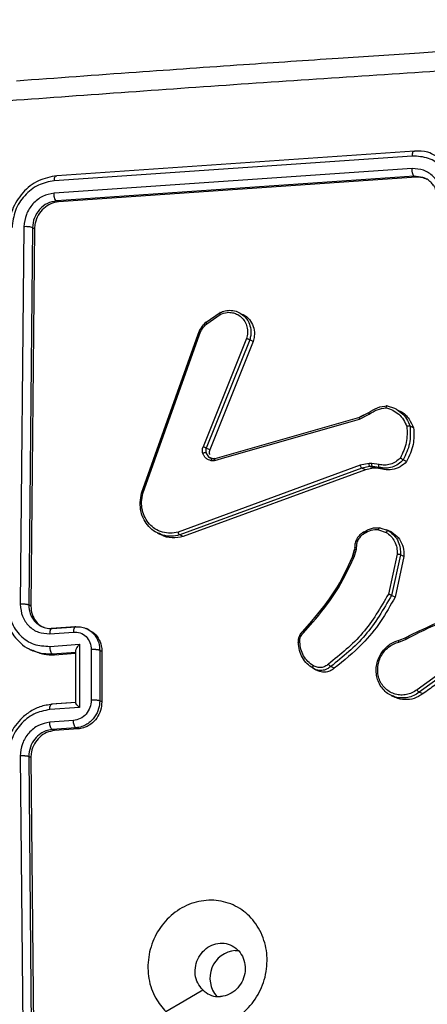
# Model space of a CAD drawing. Units: millimetres. Extents: x -4534 to 4839, y -3372 to 6319.
# Drawn here: x 489 to 521, y 493 to 569 of the extents above; entities that cross this region are included whole.
import ezdxf

# ---------------------------------------------------------------- set-up
doc = ezdxf.new("R2010")
doc.units = ezdxf.units.MM
doc.layers.add('Toestel 2D', color=7, linetype='Continuous', lineweight=20)
doc.layers.add('VP-EQ', color=7, linetype='Continuous', true_color=0x8a3492)

# ---------------------------------------------------------------- blocks, each defined once
blk = doc.blocks.new('10')
at = {"color": 7, "linetype": 'Continuous', "lineweight": 25}
for p, q in [((-122.9511, -46.4099), (-125.7438, -46.6016)), ((-122.9337, -46.3713), (-125.7246, -46.563)), ((-122.9529, -46.5076), (-125.7456, -46.6993)), ((-122.9354, -46.5675), (-125.7263, -46.7591)), ((-122.9191, -46.5752), (-125.71, -46.7669)), ((-122.9191, -46.5752), (-122.9354, -46.5675)), ((-125.71, -46.7669), (-125.7263, -46.7591)), ((-125.9807, -46.9605), (-126.009, -49.9034)), ((-125.9143, -46.9679), (-125.9426, -49.9088)), ((-125.8979, -46.9757), (-125.9262, -49.9167)), ((-125.8979, -46.9757), (-125.9143, -46.9679)), ((-124.5593, -47.7055), (-124.4503, -47.6299)), ((-124.5549, -47.7162), (-124.4505, -47.6437)), ((-125.0622, -49.038), (-124.6216, -47.7985)), ((-125.0519, -49.0396), (-124.6114, -47.8005)), ((-124.2435, -47.8329), (-124.5828, -48.6752)), ((-124.2185, -47.8424), (-124.5581, -48.6855)), ((-124.1913, -47.8554), (-124.531, -48.6984)), ((-124.1913, -47.8554), (-124.2185, -47.8424)), ((-123.3635, -48.4605), (-123.2866, -48.4216)), ((-123.292, -48.4103), (-123.3631, -48.446)), ((-123.3603, -48.4452), (-123.2901, -48.4097)), ((-123.1473, -48.3553), (-123.0888, -48.3755)), ((-124.4877, -48.767), (-123.3603, -48.4452)), ((-124.4121, -48.7598), (-123.4361, -48.4813)), ((-122.9407, -48.5279), (-122.968, -48.5148)), ((-124.531, -48.6984), (-124.5581, -48.6855)), ((-124.511, -48.7679), (-124.5328, -48.7584)), ((-123.2882, -48.8067), (-123.3568, -48.8196)), ((-123.2672, -48.8063), (-123.2882, -48.8067)), ((-123.2104, -48.8133), (-123.2672, -48.8063)), ((-122.995, -48.7912), (-123.0222, -48.7782)), ((-123.3568, -48.8196), (-124.7771, -49.3404)), ((-123.3446, -48.8419), (-124.7652, -49.3628)), ((-123.3173, -48.8549), (-124.738, -49.3758)), ((-123.282, -48.8301), (-123.3446, -48.8419)), ((-123.3173, -48.8549), (-123.3446, -48.8419)), ((-123.2547, -48.8431), (-123.3173, -48.8549)), ((-123.2609, -48.8297), (-123.282, -48.8301)), ((-123.2547, -48.8431), (-123.282, -48.8301)), ((-123.2092, -48.836), (-123.2609, -48.8297)), ((-123.2337, -48.8427), (-123.2609, -48.8297)), ((-123.2337, -48.8427), (-123.2547, -48.8431)), ((-123.1819, -48.8491), (-123.2337, -48.8427)), ((-123.1819, -48.8491), (-123.2092, -48.836)), ((-123.2148, -49.3222), (-123.1558, -49.343)), ((-123.2043, -49.3061), (-123.1391, -49.329)), ((-123.1236, -49.3359), (-123.1513, -49.3227)), ((-123.1117, -49.3421), (-123.1391, -49.329)), ((-123.1243, -49.3376), (-123.1117, -49.3421)), ((-124.9386, -49.348), (-124.9076, -49.3628)), ((-124.738, -49.3758), (-124.7652, -49.3628)), ((-123.4021, -49.4759), (-123.4178, -49.5337)), ((-123.4169, -49.5344), (-123.4013, -49.4774)), ((-123.3898, -49.4756), (-123.4068, -49.5379)), ((-123.3999, -49.4597), (-123.4021, -49.4759)), ((-123.3876, -49.4594), (-123.3898, -49.4756)), ((-123.0699, -49.5133), (-123.1368, -49.8231)), ((-123.0441, -49.5171), (-123.1127, -49.8337)), ((-123.0168, -49.5302), (-123.0854, -49.8467)), ((-123.0168, -49.5302), (-123.0441, -49.5171)), ((-123.0854, -49.8467), (-123.1127, -49.8337)), ((-125.9262, -49.9167), (-125.9426, -49.9088)), ((-123.7366, -50.0358), (-123.8083, -50.1161)), ((-125.5797, -50.0781), (-125.7646, -50.0914)), ((-125.7593, -50.0917), (-125.5745, -50.0783)), ((-125.4723, -50.1024), (-125.4918, -50.0931)), ((-123.8005, -50.1256), (-123.7288, -50.0453)), ((-125.7786, -50.1327), (-125.5936, -50.1193)), ((-123.056, -50.1978), (-122.9989, -50.1749)), ((-123.0523, -50.1819), (-123.0001, -50.161)), ((-125.9338, -50.2547), (-125.9114, -50.2653)), ((-125.7787, -50.2311), (-125.5475, -50.2145)), ((-125.5475, -50.2145), (-125.5475, -50.7072)), ((-125.4549, -50.2571), (-125.4549, -50.6512)), ((-125.3889, -50.2623), (-125.3889, -50.6562)), ((-125.3723, -50.2702), (-125.3889, -50.2623)), ((-125.7595, -50.2886), (-125.5746, -50.2752)), ((-125.7595, -50.2886), (-125.7422, -50.2968)), ((-125.7422, -50.2968), (-125.5783, -50.285)), ((-125.5783, -50.2676), (-125.5783, -50.6699)), ((-125.3723, -50.2702), (-125.3723, -50.6641)), ((-123.7272, -50.4007), (-123.7036, -50.4131)), ((-123.6998, -50.4145), (-123.7253, -50.4022)), ((-123.7143, -50.4086), (-123.6852, -50.4225)), ((-123.56, -50.4017), (-123.5873, -50.3887)), ((-122.6276, -50.3627), (-122.9143, -50.5702)), ((-122.6102, -50.3816), (-122.8973, -50.5893)), ((-123.1155, -50.614), (-123.0875, -50.6274)), ((-122.8699, -50.6024), (-122.8973, -50.5893)), ((-125.5475, -50.7072), (-125.7788, -50.7238)), ((-125.5779, -50.6687), (-125.7648, -50.6822)), ((-125.5746, -50.6691), (-125.7595, -50.6825)), ((-125.3723, -50.6641), (-125.3889, -50.6562)), ((-125.5936, -50.8091), (-125.7786, -50.8225)), ((-125.5745, -50.8661), (-125.7594, -50.8795)), ((-125.7419, -50.8878), (-125.7594, -50.8795)), ((-125.5571, -50.8745), (-125.7419, -50.8878)), ((-125.5571, -50.8745), (-125.5745, -50.8661)), ((-126.0091, -51.0859), (-125.9811, -54.0556)), ((-125.9427, -51.0905), (-125.9147, -54.0583)), ((-125.9262, -51.0984), (-125.9427, -51.0905)), ((-125.9262, -51.0984), (-125.8979, -54.0663)), ((-124.3314, -52.6024), (-124.3074, -52.6024))]:
    blk.add_line(p, q, dxfattribs=at)
at = {"color": 8, "linetype": 'Continuous', "lineweight": 25}
for p, q in [((-122.8688, -46.576), (-122.9354, -46.5675)), ((-123.4361, -48.4813), (-123.3635, -48.4605)), ((-124.4912, -48.7824), (-124.4121, -48.7598))]:
    blk.add_line(p, q, dxfattribs=at)
at = {"color": 7, "linetype": 'Continuous', "lineweight": 25, "flags": 128}
blk.add_lwpolyline([(-124.8731, -53.0781), (-124.7296, -52.9937), (-124.5861, -52.9093)], dxfattribs=at)
at = {"color": 7, "linetype": 'Continuous', "lineweight": 25}
blk.add_arc((-124.3137, -52.8172), 0.2155, 94.70368, 221.47064, dxfattribs=at)
for points, knots in [([(-118.4684, -45.3468), (-118.7102, -45.3597), (-119.1679, -45.3842), (-119.8133, -45.4201), (-120.3798, -45.4526), (-120.868, -45.4812), (-121.2783, -45.5058), (-121.6238, -45.5269), (-121.9762, -45.5486), (-122.3958, -45.575), (-122.9295, -45.6092), (-123.5653, -45.6511), (-124.3022, -45.701), (-125.1391, -45.7595), (-125.7273, -45.8026), (-126.0385, -45.8253)], [0, 0, 0, 0, 0.094166, 0.178254, 0.252265, 0.316197, 0.370052, 0.41383, 0.452477, 0.509294, 0.579886, 0.664252, 0.762393, 0.874309, 1, 1, 1, 1]), ([(-122.3406, -45.7221), (-122.9714, -45.7628), (-124.2331, -45.8442), (-125.4749, -45.9344), (-126.0958, -45.9794)], [0, 0, 0, 0, 0.499992, 1, 1, 1, 1]), ([(-122.9511, -46.4099), (-122.9508, -46.4039), (-122.95, -46.3919), (-122.946, -46.3783), (-122.9403, -46.3704), (-122.9359, -46.371), (-122.9337, -46.3713)], [0, 0, 0, 0, 0.2501469, 0.5, 0.7498531, 1, 1, 1, 1]), ([(-122.6285, -46.7309), (-122.633, -46.6866), (-122.6419, -46.598), (-122.7032, -46.5068), (-122.7682, -46.4542), (-122.8435, -46.4157), (-122.9082, -46.4122), (-122.9511, -46.4099)], [0, 0, 0, 0, 0.24962, 0.499238, 0.623577, 0.749883, 1, 1, 1, 1]), ([(-122.7704, -46.4069), (-122.7902, -46.3964), (-122.8401, -46.3698), (-122.8984, -46.3708), (-122.9337, -46.3713)], [0, 0, 0, 0, 0.395327, 1, 1, 1, 1]), ([(-125.7246, -46.563), (-125.7731, -46.5723), (-125.8703, -46.5909), (-125.9941, -46.6901), (-126.0816, -46.8256), (-126.0942, -46.9289), (-126.1005, -46.9806)], [0, 0, 0, 0, 0.249959, 0.499872, 0.749849, 1, 1, 1, 1]), ([(-125.7438, -46.6016), (-125.7433, -46.5949), (-125.7424, -46.5815), (-125.7372, -46.5683), (-125.731, -46.562), (-125.7267, -46.5626), (-125.7246, -46.563)], [0, 0, 0, 0, 0.279838, 0.559146, 0.779529, 1, 1, 1, 1]), ([(-122.7224, -46.7369), (-122.7255, -46.7051), (-122.7316, -46.6416), (-122.7843, -46.5642), (-122.8611, -46.5134), (-122.9223, -46.5095), (-122.9529, -46.5076)], [0, 0, 0, 0, 0.250454, 0.50015, 0.750098, 1, 1, 1, 1]), ([(-122.9354, -46.5675), (-122.9366, -46.5667), (-122.939, -46.5652), (-122.9423, -46.5605), (-122.9455, -46.5542), (-122.9482, -46.5465), (-122.9503, -46.5375), (-122.9519, -46.5278), (-122.9528, -46.5176), (-122.9528, -46.511), (-122.9529, -46.5076)], [0, 0, 0, 0, 0.125044, 0.250192, 0.375253, 0.5, 0.624747, 0.749808, 0.874956, 1, 1, 1, 1]), ([(-122.8344, -46.5933), (-122.8487, -46.5868), (-122.8754, -46.5745), (-122.9053, -46.575), (-122.9191, -46.5752)], [0, 0, 0, 0, 0.537563, 1, 1, 1, 1]), ([(-122.7521, -46.7503), (-122.7533, -46.7313), (-122.7552, -46.6989), (-122.77, -46.6628), (-122.7804, -46.6453), (-122.7849, -46.6389), (-122.7854, -46.6382), (-122.7855, -46.638), (-122.7856, -46.638), (-122.7856, -46.638), (-122.7856, -46.638), (-122.7917, -46.6293), (-122.807, -46.6117), (-122.8348, -46.5898), (-122.8576, -46.5805), (-122.8688, -46.576)], [0, 0, 0, 0, 0.243802, 0.414198, 0.510851, 0.517738, 0.520747, 0.521103, 0.521279, 0.521301, 0.521312, 0.521317, 0.664648, 0.836381, 1, 1, 1, 1]), ([(-125.7438, -46.6016), (-125.7861, -46.6101), (-125.8706, -46.627), (-125.9619, -46.6993), (-126.0168, -46.7719), (-126.0591, -46.8542), (-126.0674, -46.9222), (-126.073, -46.9673)], [0, 0, 0, 0, 0.2496191, 0.4992203, 0.6238166, 0.7498454, 1, 1, 1, 1]), ([(-125.7456, -46.6993), (-125.7759, -46.7052), (-125.8215, -46.7139), (-125.8756, -46.7488), (-125.9227, -46.7928), (-125.9682, -46.8641), (-125.9765, -46.9284), (-125.9807, -46.9605)], [0, 0, 0, 0, 0.250153, 0.37617, 0.500781, 0.750382, 1, 1, 1, 1]), ([(-125.7263, -46.7591), (-125.7292, -46.7568), (-125.7351, -46.7524), (-125.7415, -46.7358), (-125.7452, -46.7171), (-125.7455, -46.7053), (-125.7456, -46.6993)], [0, 0, 0, 0, 0.279843, 0.559004, 0.779447, 1, 1, 1, 1]), ([(-125.7263, -46.7591), (-125.7505, -46.7638), (-125.7988, -46.7733), (-125.8606, -46.8229), (-125.9044, -46.8906), (-125.911, -46.9421), (-125.9143, -46.9679)], [0, 0, 0, 0, 0.2500148, 0.4998708, 0.7497914, 1, 1, 1, 1]), ([(-125.71, -46.7669), (-125.7307, -46.7705), (-125.7723, -46.7779), (-125.8281, -46.8155), (-125.8707, -46.868), (-125.8939, -46.9246), (-125.8967, -46.9611), (-125.8979, -46.9757)], [0, 0, 0, 0, 0.214504, 0.429021, 0.643269, 0.857404, 1, 1, 1, 1]), ([(-125.9143, -46.9679), (-125.9178, -46.9664), (-125.9249, -46.9633), (-125.9439, -46.9607), (-125.9635, -46.9597), (-125.975, -46.9603), (-125.9807, -46.9605)], [0, 0, 0, 0, 0.279843, 0.559005, 0.779447, 1, 1, 1, 1]), ([(-124.4503, -47.6299), (-124.4511, -47.6298), (-124.4526, -47.6295), (-124.4534, -47.6323), (-124.4527, -47.6372), (-124.4512, -47.6416), (-124.4505, -47.6437)], [0, 0, 0, 0, 0.250136, 0.499998, 0.749861, 1, 1, 1, 1]), ([(-124.4505, -47.6437), (-124.4322, -47.6371), (-124.4003, -47.6256), (-124.3557, -47.6285), (-124.3179, -47.6406), (-124.284, -47.6632), (-124.256, -47.6977), (-124.2391, -47.7399), (-124.2335, -47.7865), (-124.2401, -47.8174), (-124.2435, -47.8329)], [0, 0, 0, 0, 0.158649, 0.276907, 0.374887, 0.500004, 0.624987, 0.750024, 0.874994, 1, 1, 1, 1]), ([(-124.4503, -47.6299), (-124.4371, -47.6246), (-124.4089, -47.6131), (-124.3618, -47.6108), (-124.3242, -47.6157), (-124.3068, -47.6274), (-124.3036, -47.6295)], [0, 0, 0, 0, 0.270927, 0.578947, 0.923996, 1, 1, 1, 1]), ([(-124.2776, -47.6431), (-124.2692, -47.6465), (-124.2427, -47.6571), (-124.2097, -47.6951), (-124.1849, -47.7503), (-124.1799, -47.8069), (-124.1881, -47.8415), (-124.1913, -47.8554)], [0, 0, 0, 0, 0.112785, 0.354318, 0.595964, 0.837577, 1, 1, 1, 1]), ([(-124.5611, -47.706), (-124.5741, -47.7193), (-124.6001, -47.7459), (-124.6149, -47.7803), (-124.6224, -47.7975)], [0, 0, 0, 0, 0.500077, 1, 1, 1, 1]), ([(-124.6216, -47.7985), (-124.6139, -47.7808), (-124.5988, -47.7458), (-124.5723, -47.7188), (-124.5593, -47.7055)], [0, 0, 0, 0, 0.5055695, 1, 1, 1, 1]), ([(-124.6114, -47.8005), (-124.6045, -47.7846), (-124.5908, -47.753), (-124.5669, -47.7285), (-124.5549, -47.7162)], [0, 0, 0, 0, 0.500003, 1, 1, 1, 1]), ([(-124.5593, -47.7055), (-124.5602, -47.7051), (-124.5613, -47.7047), (-124.5609, -47.7059), (-124.5609, -47.7062)], [0, 0, 0, 0, 0.778581, 1, 1, 1, 1]), ([(-124.6216, -47.7985), (-124.6224, -47.7981), (-124.6234, -47.7974), (-124.6223, -47.7976), (-124.622, -47.7976)], [0, 0, 0, 0, 0.759176, 1, 1, 1, 1]), ([(-124.2185, -47.8424), (-124.2194, -47.842), (-124.2214, -47.841), (-124.2261, -47.8391), (-124.2307, -47.8373), (-124.2348, -47.8358), (-124.2392, -47.8343), (-124.242, -47.8334), (-124.2435, -47.8329)], [0, 0, 0, 0, 0.205651, 0.440353, 0.568937, 0.705149, 0.848945, 1, 1, 1, 1]), ([(-123.2901, -48.4097), (-123.2908, -48.4095), (-123.2924, -48.4092), (-123.2919, -48.4121), (-123.2899, -48.4165), (-123.2877, -48.4199), (-123.2866, -48.4216)], [0, 0, 0, 0, 0.279589, 0.558973, 0.779273, 1, 1, 1, 1]), ([(-123.2901, -48.4097), (-123.2679, -48.3951), (-123.2235, -48.3659), (-123.1727, -48.3588), (-123.1474, -48.3553)], [0, 0, 0, 0, 0.499989, 1, 1, 1, 1]), ([(-123.2866, -48.4216), (-123.2664, -48.4084), (-123.226, -48.3818), (-123.1799, -48.3749), (-123.1568, -48.3714)], [0, 0, 0, 0, 0.499986, 1, 1, 1, 1]), ([(-123.1474, -48.3553), (-123.1482, -48.3551), (-123.1499, -48.3549), (-123.1521, -48.3571), (-123.1538, -48.3602), (-123.155, -48.3633), (-123.1561, -48.3671), (-123.1566, -48.3699), (-123.1568, -48.3714)], [0, 0, 0, 0, 0.215005, 0.452677, 0.58048, 0.71438, 0.854303, 1, 1, 1, 1]), ([(-123.1568, -48.3714), (-123.1387, -48.3768), (-123.1024, -48.3878), (-123.0559, -48.4211), (-123.0172, -48.4637), (-123.0013, -48.4993), (-122.9933, -48.5171)], [0, 0, 0, 0, 0.2498863, 0.5000007, 0.7501145, 1, 1, 1, 1]), ([(-123.0667, -48.3899), (-123.0576, -48.3932), (-123.0214, -48.4063), (-122.9747, -48.4544), (-122.9515, -48.5045), (-122.9407, -48.5279)], [0, 0, 0, 0, 0.151897, 0.605481, 1, 1, 1, 1]), ([(-123.3603, -48.4452), (-123.3611, -48.4451), (-123.3628, -48.4448), (-123.3642, -48.448), (-123.3646, -48.4534), (-123.3639, -48.4581), (-123.3635, -48.4605)], [0, 0, 0, 0, 0.249938, 0.499878, 0.749571, 1, 1, 1, 1]), ([(-122.9933, -48.5171), (-122.9918, -48.5597), (-122.9889, -48.6447), (-123.0256, -48.7236), (-123.044, -48.763)], [0, 0, 0, 0, 0.500004, 1, 1, 1, 1]), ([(-122.968, -48.5148), (-122.9661, -48.5604), (-122.9623, -48.6517), (-123.0023, -48.736), (-123.0223, -48.7782)], [0, 0, 0, 0, 0.499999, 1, 1, 1, 1]), ([(-122.9407, -48.5279), (-122.9387, -48.5718), (-122.9346, -48.6629), (-122.9744, -48.7474), (-122.995, -48.7912)], [0, 0, 0, 0, 0.48196, 1, 1, 1, 1]), ([(-122.968, -48.5148), (-122.969, -48.5145), (-122.9711, -48.5138), (-122.9759, -48.5138), (-122.9806, -48.5142), (-122.9847, -48.5149), (-122.989, -48.5158), (-122.9919, -48.5167), (-122.9933, -48.5171)], [0, 0, 0, 0, 0.211493, 0.448032, 0.576118, 0.710887, 0.852275, 1, 1, 1, 1]), ([(-124.5848, -48.7268), (-124.5868, -48.7183), (-124.5906, -48.7013), (-124.5854, -48.6839), (-124.5828, -48.6752)], [0, 0, 0, 0, 0.500009, 1, 1, 1, 1]), ([(-124.5597, -48.7229), (-124.5611, -48.7225), (-124.5639, -48.7216), (-124.5711, -48.7224), (-124.5784, -48.7243), (-124.5827, -48.726), (-124.5848, -48.7268)], [0, 0, 0, 0, 0.279828, 0.559054, 0.779481, 1, 1, 1, 1]), ([(-124.5209, -48.784), (-124.528, -48.782), (-124.5424, -48.7782), (-124.5607, -48.765), (-124.576, -48.7482), (-124.5819, -48.7339), (-124.5848, -48.7268)], [0, 0, 0, 0, 0.246382, 0.499998, 0.751706, 1, 1, 1, 1]), ([(-124.5581, -48.6855), (-124.5595, -48.6848), (-124.5622, -48.6836), (-124.5693, -48.6806), (-124.5765, -48.6776), (-124.5807, -48.676), (-124.5828, -48.6752)], [0, 0, 0, 0, 0.279828, 0.559033, 0.779469, 1, 1, 1, 1]), ([(-124.5581, -48.6855), (-124.56, -48.6915), (-124.5639, -48.704), (-124.5611, -48.7164), (-124.5597, -48.7229)], [0, 0, 0, 0, 0.477886, 1, 1, 1, 1]), ([(-124.531, -48.6984), (-124.5327, -48.7041), (-124.5361, -48.7155), (-124.5348, -48.7284), (-124.5328, -48.7348), (-124.5325, -48.7359)], [0, 0, 0, 0, 0.456109, 0.91221, 1, 1, 1, 1]), ([(-124.5091, -48.7682), (-124.5102, -48.768), (-124.5122, -48.7678), (-124.5157, -48.771), (-124.5188, -48.7766), (-124.5202, -48.7815), (-124.5209, -48.784)], [0, 0, 0, 0, 0.249934, 0.499873, 0.74956, 1, 1, 1, 1]), ([(-124.4912, -48.7824), (-124.4962, -48.7836), (-124.5061, -48.7858), (-124.516, -48.7846), (-124.5209, -48.784)], [0, 0, 0, 0, 0.499164, 1, 1, 1, 1]), ([(-124.4907, -48.7679), (-124.4944, -48.7687), (-124.5018, -48.7702), (-124.509, -48.7691), (-124.5126, -48.7686)], [0, 0, 0, 0, 0.5016833, 1, 1, 1, 1]), ([(-124.5091, -48.7682), (-124.5056, -48.7686), (-124.4985, -48.7695), (-124.4913, -48.7678), (-124.4877, -48.767)], [0, 0, 0, 0, 0.500031, 1, 1, 1, 1]), ([(-124.4912, -48.7824), (-124.4916, -48.7797), (-124.4924, -48.7744), (-124.4917, -48.7692), (-124.49, -48.7666), (-124.4885, -48.7669), (-124.4877, -48.767)], [0, 0, 0, 0, 0.280123, 0.559274, 0.779702, 1, 1, 1, 1]), ([(-123.282, -48.8301), (-123.283, -48.8292), (-123.285, -48.8274), (-123.2872, -48.821), (-123.2882, -48.8137), (-123.2882, -48.8091), (-123.2882, -48.8067)], [0, 0, 0, 0, 0.279835, 0.559055, 0.779478, 1, 1, 1, 1]), ([(-123.2609, -48.8297), (-123.262, -48.8288), (-123.264, -48.827), (-123.2661, -48.8206), (-123.2672, -48.8133), (-123.2672, -48.8087), (-123.2672, -48.8063)], [0, 0, 0, 0, 0.279835, 0.559054, 0.779478, 1, 1, 1, 1]), ([(-123.044, -48.763), (-123.0557, -48.7736), (-123.0791, -48.7948), (-123.1218, -48.8135), (-123.1669, -48.8214), (-123.1959, -48.816), (-123.2104, -48.8133)], [0, 0, 0, 0, 0.25004, 0.4999971, 0.7499643, 1, 1, 1, 1]), ([(-123.0222, -48.7782), (-123.0349, -48.79), (-123.0604, -48.8139), (-123.1078, -48.8354), (-123.159, -48.8452), (-123.1923, -48.8391), (-123.2092, -48.836)], [0, 0, 0, 0, 0.243049, 0.490729, 0.743044, 1, 1, 1, 1]), ([(-122.995, -48.7912), (-123.0115, -48.806), (-123.0446, -48.8356), (-123.1068, -48.8561), (-123.1536, -48.8561), (-123.1777, -48.8501), (-123.1819, -48.8491)], [0, 0, 0, 0, 0.3113809, 0.622762, 0.9341444, 1, 1, 1, 1]), ([(-123.0223, -48.7782), (-123.0232, -48.7777), (-123.0253, -48.7766), (-123.0296, -48.7737), (-123.0337, -48.7708), (-123.0371, -48.7683), (-123.0406, -48.7657), (-123.0428, -48.7639), (-123.044, -48.763)], [0, 0, 0, 0, 0.219179, 0.458201, 0.585652, 0.7185339, 0.8567403, 1, 1, 1, 1]), ([(-123.3446, -48.8419), (-123.3456, -48.8411), (-123.3476, -48.8397), (-123.3511, -48.8342), (-123.3544, -48.8272), (-123.356, -48.8222), (-123.3568, -48.8196)], [0, 0, 0, 0, 0.250165, 0.5, 0.749835, 1, 1, 1, 1]), ([(-123.2092, -48.836), (-123.2101, -48.8352), (-123.212, -48.8334), (-123.2128, -48.8272), (-123.2122, -48.8201), (-123.211, -48.8156), (-123.2104, -48.8133)], [0, 0, 0, 0, 0.279835, 0.55906, 0.779481, 1, 1, 1, 1]), ([(-124.9324, -49.3486), (-124.9406, -49.3454), (-124.969, -49.3342), (-125.008, -49.2986), (-125.046, -49.2455), (-125.0691, -49.1817), (-125.0772, -49.1104), (-125.0672, -49.0624), (-125.0622, -49.038)], [0, 0, 0, 0, 0.0744, 0.2595, 0.436451, 0.618845, 0.806692, 1, 1, 1, 1]), ([(-125.0622, -49.038), (-125.0627, -49.0377), (-125.0639, -49.037), (-125.063, -49.0369), (-125.0612, -49.0372), (-125.0589, -49.0377), (-125.0558, -49.0385), (-125.0532, -49.0392), (-125.0519, -49.0396)], [0, 0, 0, 0, 0.202403, 0.436159, 0.565031, 0.70191, 0.847037, 1, 1, 1, 1]), ([(-124.7771, -49.3404), (-124.7975, -49.3445), (-124.8384, -49.3527), (-124.9014, -49.3437), (-124.957, -49.3188), (-125.0036, -49.2791), (-125.0379, -49.2295), (-125.0589, -49.1695), (-125.0654, -49.1043), (-125.0564, -49.0611), (-125.0519, -49.0396)], [0, 0, 0, 0, 0.125037, 0.249983, 0.386888, 0.499975, 0.62498, 0.749992, 0.874993, 1, 1, 1, 1]), ([(-124.7652, -49.3628), (-124.7661, -49.3622), (-124.7679, -49.361), (-124.7707, -49.3571), (-124.7729, -49.3529), (-124.7745, -49.3491), (-124.776, -49.3448), (-124.7767, -49.3419), (-124.7771, -49.3404)], [0, 0, 0, 0, 0.2118418, 0.4486139, 0.5767074, 0.7113909, 0.8525867, 1, 1, 1, 1]), ([(-123.3306, -49.3413), (-123.3409, -49.3478), (-123.3616, -49.3608), (-123.3843, -49.391), (-123.3988, -49.4261), (-123.3997, -49.4507), (-123.4001, -49.463)], [0, 0, 0, 0, 0.2502, 0.500141, 0.750017, 1, 1, 1, 1]), ([(-123.3296, -49.3412), (-123.3303, -49.341), (-123.3318, -49.3407), (-123.3322, -49.3427), (-123.3317, -49.3453), (-123.3308, -49.348), (-123.3296, -49.3511), (-123.3284, -49.3534), (-123.3278, -49.3546)], [0, 0, 0, 0, 0.2264, 0.467935, 0.594843, 0.725925, 0.861055, 1, 1, 1, 1]), ([(-123.3296, -49.3412), (-123.3099, -49.3294), (-123.2704, -49.3058), (-123.2263, -49.306), (-123.2043, -49.3061)], [0, 0, 0, 0, 0.5, 1, 1, 1, 1]), ([(-123.2148, -49.3222), (-123.2347, -49.3222), (-123.2745, -49.3224), (-123.31, -49.3439), (-123.3278, -49.3546)], [0, 0, 0, 0, 0.5000094, 1, 1, 1, 1]), ([(-123.2148, -49.3222), (-123.2145, -49.3207), (-123.2139, -49.318), (-123.2127, -49.3142), (-123.2113, -49.3111), (-123.2094, -49.308), (-123.2069, -49.3056), (-123.2051, -49.3059), (-123.2043, -49.3061)], [0, 0, 0, 0, 0.141403, 0.278301, 0.41044, 0.537704, 0.77788, 1, 1, 1, 1]), ([(-123.1391, -49.329), (-123.1403, -49.3288), (-123.1428, -49.3285), (-123.1476, -49.332), (-123.1522, -49.3371), (-123.1546, -49.3411), (-123.1558, -49.343)], [0, 0, 0, 0, 0.279839, 0.559083, 0.779493, 1, 1, 1, 1]), ([(-123.1558, -49.343), (-123.1423, -49.3523), (-123.1153, -49.3708), (-123.087, -49.4126), (-123.0698, -49.461), (-123.0698, -49.4959), (-123.0699, -49.5133)], [0, 0, 0, 0, 0.250042, 0.5, 0.74996, 1, 1, 1, 1]), ([(-123.1391, -49.329), (-123.1194, -49.3433), (-123.0834, -49.3695), (-123.0545, -49.4255), (-123.043, -49.4747), (-123.0438, -49.5045), (-123.0441, -49.5171)], [0, 0, 0, 0, 0.3346, 0.612976, 0.83485, 1, 1, 1, 1]), ([(-123.1117, -49.3421), (-123.0938, -49.3548), (-123.0581, -49.3803), (-123.0252, -49.4405), (-123.015, -49.4931), (-123.0165, -49.5232), (-123.0168, -49.5302)], [0, 0, 0, 0, 0.303186, 0.606372, 0.909551, 1, 1, 1, 1]), ([(-124.738, -49.3758), (-124.7666, -49.3804), (-124.8238, -49.3896), (-124.8842, -49.3797), (-124.9074, -49.3629), (-124.9076, -49.3627)], [0, 0, 0, 0, 0.497903, 0.9958, 1, 1, 1, 1]), ([(-123.3278, -49.3546), (-123.3367, -49.3602), (-123.3544, -49.3714), (-123.374, -49.3974), (-123.3865, -49.4276), (-123.3872, -49.4488), (-123.3876, -49.4594)], [0, 0, 0, 0, 0.250061, 0.499989, 0.749927, 1, 1, 1, 1]), ([(-123.4022, -49.4764), (-123.4023, -49.4763), (-123.4026, -49.4761), (-123.4021, -49.476), (-123.4018, -49.476)], [0, 0, 0, 0, 0.434695, 1, 1, 1, 1]), ([(-123.3994, -49.4631), (-123.3999, -49.4627), (-123.4011, -49.4619), (-123.3997, -49.4609), (-123.3973, -49.4603), (-123.3947, -49.4598), (-123.3915, -49.4595), (-123.3889, -49.4594), (-123.3876, -49.4594)], [0, 0, 0, 0, 0.227566, 0.469582, 0.596327, 0.727018, 0.861709, 1, 1, 1, 1]), ([(-123.7349, -50.0355), (-123.6714, -49.959), (-123.5443, -49.806), (-123.4593, -49.6249), (-123.4169, -49.5344)], [0, 0, 0, 0, 0.500001, 1, 1, 1, 1]), ([(-123.7288, -50.0453), (-123.6645, -49.9679), (-123.5359, -49.8129), (-123.4498, -49.6296), (-123.4068, -49.5379)], [0, 0, 0, 0, 0.500003, 1, 1, 1, 1]), ([(-123.4169, -49.5344), (-123.4177, -49.534), (-123.4188, -49.5334), (-123.4177, -49.5338), (-123.4175, -49.5338)], [0, 0, 0, 0, 0.783607, 1, 1, 1, 1]), ([(-123.0441, -49.5171), (-123.0453, -49.5167), (-123.0477, -49.5158), (-123.0543, -49.5146), (-123.0622, -49.5136), (-123.0673, -49.5134), (-123.0699, -49.5133)], [0, 0, 0, 0, 0.250172, 0.5, 0.749828, 1, 1, 1, 1]), ([(-123.1368, -49.8231), (-123.1988, -49.9294), (-123.3227, -50.142), (-123.511, -50.2939), (-123.6051, -50.3699)], [0, 0, 0, 0, 0.499993, 1, 1, 1, 1]), ([(-123.1127, -49.8337), (-123.176, -49.9426), (-123.3015, -50.1585), (-123.4926, -50.3124), (-123.5873, -50.3887)], [0, 0, 0, 0, 0.504655, 1, 1, 1, 1]), ([(-123.0854, -49.8467), (-123.1213, -49.9112), (-123.194, -50.0419), (-123.3506, -50.2348), (-123.4844, -50.3415), (-123.56, -50.4017)], [0, 0, 0, 0, 0.298023, 0.603797, 1, 1, 1, 1]), ([(-123.1127, -49.8337), (-123.1136, -49.8333), (-123.1156, -49.8324), (-123.12, -49.8304), (-123.1245, -49.8285), (-123.1284, -49.8267), (-123.1327, -49.8249), (-123.1354, -49.8237), (-123.1368, -49.8231)], [0, 0, 0, 0, 0.202234, 0.435811, 0.564669, 0.701716, 0.84694, 1, 1, 1, 1]), ([(-126.1288, -49.9215), (-126.1262, -49.9576), (-126.1201, -50.0398), (-126.0724, -50.1374), (-126.0072, -50.208), (-125.9598, -50.2453), (-125.9278, -50.2561), (-125.9218, -50.2581)], [0, 0, 0, 0, 0.248729, 0.565853, 0.7509, 0.95317, 1, 1, 1, 1]), ([(-126.1013, -49.9101), (-126.0963, -49.9548), (-126.0862, -50.0441), (-126.0126, -50.1529), (-125.9058, -50.2246), (-125.8211, -50.229), (-125.7787, -50.2311)], [0, 0, 0, 0, 0.2499045, 0.4998523, 0.7495441, 1, 1, 1, 1]), ([(-125.9426, -49.9088), (-125.944, -49.9082), (-125.9467, -49.9071), (-125.953, -49.9056), (-125.9606, -49.9044), (-125.9695, -49.9035), (-125.9792, -49.9029), (-125.9893, -49.9027), (-125.9995, -49.9028), (-126.0058, -49.9032), (-126.009, -49.9034)], [0, 0, 0, 0, 0.125044, 0.250195, 0.375257, 0.5, 0.624743, 0.749805, 0.874956, 1, 1, 1, 1]), ([(-126.009, -49.9034), (-126.0054, -49.9353), (-125.9982, -49.9991), (-125.9456, -50.0768), (-125.8693, -50.128), (-125.8089, -50.1311), (-125.7786, -50.1327)], [0, 0, 0, 0, 0.2499, 0.499849, 0.749546, 1, 1, 1, 1]), ([(-125.9262, -49.9167), (-125.9242, -49.9387), (-125.9203, -49.9828), (-125.8881, -50.038), (-125.8547, -50.0727), (-125.8306, -50.0807), (-125.8258, -50.0823)], [0, 0, 0, 0, 0.307935, 0.615862, 0.923999, 1, 1, 1, 1]), ([(-123.0001, -50.161), (-122.8568, -50.0908), (-122.5704, -49.9505), (-122.2607, -49.9271), (-122.1058, -49.9153)], [0, 0, 0, 0, 0.5, 1, 1, 1, 1]), ([(-123.7349, -50.0355), (-123.7356, -50.0353), (-123.737, -50.0349), (-123.7363, -50.0368), (-123.7336, -50.0404), (-123.7304, -50.0437), (-123.7288, -50.0453)], [0, 0, 0, 0, 0.24994, 0.499877, 0.749556, 1, 1, 1, 1]), ([(-122.999, -50.1747), (-122.9061, -50.1268), (-122.7203, -50.031), (-122.5204, -49.9848), (-122.4204, -49.9616)], [0, 0, 0, 0, 0.4999916, 1, 1, 1, 1]), ([(-125.8484, -50.0737), (-125.8366, -50.079), (-125.8086, -50.0914), (-125.7774, -50.0916), (-125.7593, -50.0917)], [0, 0, 0, 0, 0.422064, 1, 1, 1, 1]), ([(-125.7593, -50.0917), (-125.7619, -50.0914), (-125.7669, -50.0908), (-125.7732, -50.0994), (-125.7777, -50.1138), (-125.7783, -50.1264), (-125.7786, -50.1327)], [0, 0, 0, 0, 0.250169, 0.5, 0.749831, 1, 1, 1, 1]), ([(-125.5745, -50.0783), (-125.5773, -50.0781), (-125.5829, -50.0777), (-125.5892, -50.088), (-125.5929, -50.1027), (-125.5934, -50.1138), (-125.5936, -50.1193)], [0, 0, 0, 0, 0.2798456, 0.5590796, 0.7794881, 1, 1, 1, 1]), ([(-125.5745, -50.0783), (-125.559, -50.0783), (-125.5289, -50.0782), (-125.5015, -50.0894), (-125.4882, -50.0949)], [0, 0, 0, 0, 0.515546, 1, 1, 1, 1]), ([(-125.4736, -50.1049), (-125.4625, -50.1098), (-125.4327, -50.1231), (-125.3977, -50.1663), (-125.3754, -50.2193), (-125.3732, -50.2558), (-125.3723, -50.2702)], [0, 0, 0, 0, 0.182158, 0.490428, 0.798427, 1, 1, 1, 1]), ([(-125.5936, -50.1193), (-125.5754, -50.1203), (-125.5391, -50.1221), (-125.4932, -50.1529), (-125.4615, -50.1996), (-125.4571, -50.2379), (-125.4549, -50.2571)], [0, 0, 0, 0, 0.250459, 0.500155, 0.750098, 1, 1, 1, 1]), ([(-123.8066, -50.1144), (-123.8123, -50.1201), (-123.8238, -50.1313), (-123.8352, -50.1532), (-123.8416, -50.177), (-123.8407, -50.1929), (-123.8403, -50.2009)], [0, 0, 0, 0, 0.249938, 0.499829, 0.749805, 1, 1, 1, 1]), ([(-123.828, -50.196), (-123.8283, -50.1895), (-123.829, -50.1765), (-123.8238, -50.1572), (-123.8146, -50.1394), (-123.8052, -50.1302), (-123.8005, -50.1256)], [0, 0, 0, 0, 0.250039, 0.500007, 0.74997, 1, 1, 1, 1]), ([(-123.8058, -50.1148), (-123.8064, -50.1146), (-123.8077, -50.1142), (-123.8076, -50.1156), (-123.8066, -50.1176), (-123.8052, -50.1198), (-123.8032, -50.1225), (-123.8014, -50.1245), (-123.8005, -50.1256)], [0, 0, 0, 0, 0.212683, 0.449796, 0.577773, 0.712113, 0.852997, 1, 1, 1, 1]), ([(-123.1135, -50.6139), (-123.1172, -50.6125), (-123.1354, -50.6055), (-123.1639, -50.583), (-123.1964, -50.5467), (-123.2188, -50.5034), (-123.2314, -50.4567), (-123.2343, -50.4084), (-123.227, -50.3579), (-123.2045, -50.2964), (-123.1652, -50.2442), (-123.1102, -50.2017), (-123.074, -50.1893), (-123.0523, -50.1819)], [0, 0, 0, 0, 0.02207, 0.109544, 0.199382, 0.291581, 0.372758, 0.45739, 0.545477, 0.637017, 0.794858, 0.876544, 1, 1, 1, 1]), ([(-123.056, -50.1978), (-123.0563, -50.1954), (-123.057, -50.1904), (-123.0564, -50.1848), (-123.0548, -50.1815), (-123.0531, -50.1818), (-123.0523, -50.1819)], [0, 0, 0, 0, 0.250171, 0.5, 0.749829, 1, 1, 1, 1]), ([(-123.0001, -50.161), (-123.0009, -50.1608), (-123.0026, -50.1605), (-123.0028, -50.164), (-123.0015, -50.1689), (-122.9998, -50.1728), (-122.999, -50.1747)], [0, 0, 0, 0, 0.279854, 0.559096, 0.77948, 1, 1, 1, 1]), ([(-125.9099, -50.2614), (-125.8817, -50.2744), (-125.8288, -50.2987), (-125.7698, -50.2974), (-125.7422, -50.2968)], [0, 0, 0, 0, 0.533205, 1, 1, 1, 1]), ([(-125.7787, -50.2311), (-125.7784, -50.2377), (-125.7779, -50.2509), (-125.7734, -50.2691), (-125.767, -50.2831), (-125.762, -50.2867), (-125.7595, -50.2886)], [0, 0, 0, 0, 0.250173, 0.5, 0.749827, 1, 1, 1, 1]), ([(-125.5475, -50.2145), (-125.5524, -50.2204), (-125.5622, -50.2321), (-125.5717, -50.2475), (-125.5768, -50.2589), (-125.5786, -50.2664), (-125.5783, -50.272), (-125.5763, -50.2739), (-125.5754, -50.2748)], [0, 0, 0, 0, 0.2514701, 0.5024873, 0.6464968, 0.7757242, 0.8925116, 1, 1, 1, 1]), ([(-125.3889, -50.2623), (-125.3902, -50.2617), (-125.3929, -50.2606), (-125.3992, -50.2592), (-125.4068, -50.258), (-125.4156, -50.2571), (-125.4252, -50.2566), (-125.4352, -50.2564), (-125.4454, -50.2565), (-125.4517, -50.2569), (-125.4549, -50.2571)], [0, 0, 0, 0, 0.125043, 0.250193, 0.375254, 0.5, 0.624746, 0.749807, 0.874957, 1, 1, 1, 1]), ([(-123.8396, -50.202), (-123.8402, -50.2015), (-123.8413, -50.2006), (-123.8395, -50.1989), (-123.8351, -50.1973), (-123.8304, -50.1965), (-123.828, -50.196)], [0, 0, 0, 0, 0.242303, 0.489698, 0.741881, 1, 1, 1, 1]), ([(-123.7223, -50.3818), (-123.7373, -50.3715), (-123.7674, -50.3511), (-123.8001, -50.3057), (-123.8228, -50.2537), (-123.8262, -50.2152), (-123.828, -50.196)], [0, 0, 0, 0, 0.249874, 0.500009, 0.75014, 1, 1, 1, 1]), ([(-122.9143, -50.5702), (-122.9272, -50.5785), (-122.9529, -50.5952), (-122.9962, -50.6086), (-123.0404, -50.6124), (-123.0839, -50.6059), (-123.1243, -50.5894), (-123.1596, -50.5636), (-123.1884, -50.53), (-123.2089, -50.49), (-123.2204, -50.4458), (-123.2221, -50.3994), (-123.2142, -50.3531), (-123.1968, -50.3092), (-123.1708, -50.2698), (-123.1377, -50.2369), (-123.0989, -50.2114), (-123.0703, -50.2023), (-123.056, -50.1978)], [0, 0, 0, 0, 0.062507, 0.125015, 0.187505, 0.250018, 0.312499, 0.375011, 0.437507, 0.500008, 0.562505, 0.624999, 0.687513, 0.74999, 0.812496, 0.874997, 0.937504, 1, 1, 1, 1]), ([(-123.7253, -50.4022), (-123.726, -50.4016), (-123.7275, -50.4004), (-123.7277, -50.3966), (-123.727, -50.3927), (-123.7259, -50.3893), (-123.7244, -50.3856), (-123.723, -50.3831), (-123.7223, -50.3818)], [0, 0, 0, 0, 0.222694, 0.463051, 0.590264, 0.722261, 0.858925, 1, 1, 1, 1]), ([(-123.6051, -50.3699), (-123.6139, -50.3766), (-123.6315, -50.3899), (-123.663, -50.3979), (-123.6948, -50.3963), (-123.7131, -50.3866), (-123.7223, -50.3818)], [0, 0, 0, 0, 0.250071, 0.499998, 0.749922, 1, 1, 1, 1]), ([(-123.56, -50.4017), (-123.5711, -50.4099), (-123.5933, -50.4263), (-123.633, -50.4345), (-123.6646, -50.4321), (-123.6804, -50.4238), (-123.6848, -50.4216)], [0, 0, 0, 0, 0.295684, 0.591366, 0.887065, 1, 1, 1, 1]), ([(-123.5873, -50.3887), (-123.5883, -50.3881), (-123.5903, -50.3869), (-123.5941, -50.3833), (-123.5974, -50.3797), (-123.6001, -50.3766), (-123.6027, -50.3733), (-123.6043, -50.371), (-123.6051, -50.3699)], [0, 0, 0, 0, 0.228635, 0.470906, 0.597628, 0.728166, 0.862372, 1, 1, 1, 1]), ([(-122.5829, -50.3947), (-122.6464, -50.4406), (-122.7422, -50.5098), (-122.8378, -50.5791), (-122.8699, -50.6024)], [0, 0, 0, 0, 0.663683, 1, 1, 1, 1]), ([(-122.8973, -50.5893), (-122.8983, -50.5887), (-122.9005, -50.5873), (-122.9051, -50.5826), (-122.91, -50.5766), (-122.9129, -50.5723), (-122.9143, -50.5702)], [0, 0, 0, 0, 0.250172, 0.4999998, 0.7498276, 1, 1, 1, 1]), ([(-122.8699, -50.6024), (-122.8919, -50.6157), (-122.9357, -50.6424), (-123.0098, -50.6493), (-123.0628, -50.6429), (-123.0847, -50.6278), (-123.0868, -50.6263)], [0, 0, 0, 0, 0.321937, 0.643874, 0.965813, 1, 1, 1, 1]), ([(-125.7595, -50.6825), (-125.7919, -50.6874), (-125.8545, -50.6969), (-125.9387, -50.7405), (-126.007, -50.7968), (-126.0718, -50.8781), (-126.1201, -50.9826), (-126.1262, -51.0664), (-126.1289, -51.1032)], [0, 0, 0, 0, 0.167276, 0.322543, 0.465788, 0.596998, 0.822391, 1, 1, 1, 1]), ([(-125.7788, -50.7238), (-125.8212, -50.7322), (-125.9058, -50.7488), (-126.0126, -50.8362), (-126.0863, -50.9561), (-126.0964, -51.0471), (-126.1014, -51.0926)], [0, 0, 0, 0, 0.250454, 0.500145, 0.750094, 1, 1, 1, 1]), ([(-125.7788, -50.7238), (-125.7785, -50.7175), (-125.7779, -50.7049), (-125.7735, -50.6903), (-125.7671, -50.6816), (-125.762, -50.6822), (-125.7595, -50.6825)], [0, 0, 0, 0, 0.250171, 0.5, 0.749829, 1, 1, 1, 1]), ([(-125.4549, -50.6512), (-125.4571, -50.6707), (-125.4615, -50.7097), (-125.4932, -50.761), (-125.5391, -50.7984), (-125.5755, -50.8055), (-125.5936, -50.8091)], [0, 0, 0, 0, 0.249903, 0.499849, 0.749544, 1, 1, 1, 1]), ([(-125.5475, -50.7072), (-125.5524, -50.7022), (-125.5622, -50.6922), (-125.5718, -50.681), (-125.5768, -50.6738), (-125.5786, -50.6701), (-125.5783, -50.6682), (-125.5764, -50.6686), (-125.5754, -50.6688)], [0, 0, 0, 0, 0.251476, 0.502491, 0.646472, 0.775671, 0.892482, 1, 1, 1, 1]), ([(-125.3889, -50.6562), (-125.3906, -50.6762), (-125.3942, -50.7202), (-125.4209, -50.7737), (-125.4546, -50.8132), (-125.4885, -50.8396), (-125.5293, -50.8596), (-125.5591, -50.8639), (-125.5745, -50.8661)], [0, 0, 0, 0, 0.193155, 0.423718, 0.553641, 0.693, 0.841789, 1, 1, 1, 1]), ([(-125.3723, -50.6641), (-125.3743, -50.6864), (-125.3784, -50.731), (-125.4102, -50.7923), (-125.457, -50.8402), (-125.509, -50.8676), (-125.5434, -50.8725), (-125.5571, -50.8745)], [0, 0, 0, 0, 0.214449, 0.428895, 0.643445, 0.858194, 1, 1, 1, 1]), ([(-125.3889, -50.6562), (-125.3903, -50.6557), (-125.393, -50.6546), (-125.3992, -50.6532), (-125.4068, -50.6521), (-125.4156, -50.6512), (-125.4252, -50.6507), (-125.4353, -50.6505), (-125.4454, -50.6507), (-125.4518, -50.6511), (-125.4549, -50.6512)], [0, 0, 0, 0, 0.1250432, 0.2501925, 0.375253, 0.5, 0.624747, 0.7498075, 0.8749568, 1, 1, 1, 1]), ([(-125.7786, -50.8225), (-125.8088, -50.8286), (-125.8692, -50.8408), (-125.9456, -50.9027), (-125.9988, -50.9881), (-126.0057, -51.0533), (-126.0091, -51.0859)], [0, 0, 0, 0, 0.249939, 0.4998784, 0.7495676, 1, 1, 1, 1]), ([(-125.7594, -50.8795), (-125.7763, -50.8822), (-125.8074, -50.8872), (-125.8551, -50.9126), (-125.899, -50.9534), (-125.9353, -51.0164), (-125.9402, -51.0651), (-125.9427, -51.0905)], [0, 0, 0, 0, 0.176048, 0.323731, 0.533031, 0.756671, 1, 1, 1, 1]), ([(-125.7594, -50.8795), (-125.7619, -50.8777), (-125.7669, -50.8741), (-125.7733, -50.8602), (-125.7777, -50.8421), (-125.7783, -50.829), (-125.7786, -50.8225)], [0, 0, 0, 0, 0.250169, 0.5, 0.749831, 1, 1, 1, 1]), ([(-125.5745, -50.8661), (-125.5773, -50.864), (-125.5829, -50.8598), (-125.5892, -50.8441), (-125.5929, -50.8264), (-125.5934, -50.8149), (-125.5936, -50.8091)], [0, 0, 0, 0, 0.279845, 0.559079, 0.779488, 1, 1, 1, 1]), ([(-125.7419, -50.8878), (-125.7627, -50.8915), (-125.8043, -50.8989), (-125.8596, -50.937), (-125.9013, -50.9901), (-125.9232, -51.0472), (-125.9253, -51.0839), (-125.9262, -51.0984)], [0, 0, 0, 0, 0.215007, 0.430015, 0.644965, 0.859718, 1, 1, 1, 1]), ([(-125.9427, -51.0905), (-125.9441, -51.09), (-125.9468, -51.089), (-125.9531, -51.0877), (-125.9607, -51.0866), (-125.9695, -51.0858), (-125.9792, -51.0853), (-125.9893, -51.0851), (-125.9995, -51.0853), (-126.0059, -51.0857), (-126.0091, -51.0859)], [0, 0, 0, 0, 0.125044, 0.250192, 0.375253, 0.5, 0.624747, 0.749808, 0.874956, 1, 1, 1, 1]), ([(-124.8732, -53.0781), (-124.9016, -53.0448), (-124.964, -52.9714), (-125.0139, -52.8225), (-125.016, -52.6538), (-124.9658, -52.49), (-124.8673, -52.3515), (-124.734, -52.2513), (-124.579, -52.2045), (-124.4202, -52.2121), (-124.2772, -52.2769), (-124.1633, -52.3898), (-124.0938, -52.5372), (-124.0759, -52.7053), (-124.1099, -52.8722), (-124.1949, -53.021), (-124.3187, -53.1338), (-124.4689, -53.1987), (-124.6276, -53.2071), (-124.7693, -53.1646), (-124.8413, -53.1046), (-124.8732, -53.0781)], [0, 0, 0, 0, 0.044523, 0.097905, 0.151702, 0.205541, 0.258935, 0.312782, 0.366705, 0.419996, 0.474538, 0.52707, 0.582037, 0.634413, 0.689049, 0.74252, 0.79617, 0.849852, 0.903702, 0.957429, 1, 1, 1, 1]), ([(-124.5861, -52.9093), (-124.6003, -52.8921), (-124.6287, -52.8578), (-124.6468, -52.7898), (-124.644, -52.7188), (-124.6188, -52.6514), (-124.5749, -52.5953), (-124.5165, -52.5571), (-124.4508, -52.5409), (-124.3848, -52.5487), (-124.3263, -52.5794), (-124.2815, -52.6298), (-124.2558, -52.6939), (-124.2518, -52.7646), (-124.2701, -52.8341), (-124.3087, -52.8945), (-124.3632, -52.9387), (-124.4125, -52.9571), (-124.4409, -52.96), (-124.4474, -52.9606)], [0, 0, 0, 0, 0.0612975, 0.1225923, 0.1839021, 0.2452707, 0.3066594, 0.368103, 0.4295159, 0.4909204, 0.5522247, 0.6135332, 0.6747801, 0.7361, 0.7974242, 0.8588397, 0.920276, 0.9817075, 1, 1, 1, 1]), ([(-124.5861, -52.9093), (-124.5689, -52.923), (-124.5346, -52.9503), (-124.4837, -52.9618), (-124.4547, -52.9609), (-124.4474, -52.9606)], [0, 0, 0, 0, 0.428914, 0.857827, 1, 1, 1, 1])]:
    blk.add_open_spline(points, degree=3, knots=knots, dxfattribs=at)
at = {"color": 8, "linetype": 'Continuous', "lineweight": 25}
for points, knots in [([(-124.3036, -47.6295), (-124.2902, -47.6368), (-124.2578, -47.6543), (-124.2252, -47.7018), (-124.2095, -47.7564), (-124.209, -47.8037), (-124.2156, -47.8307), (-124.2185, -47.8424)], [0, 0, 0, 0, 0.189934, 0.456965, 0.681114, 0.862179, 1, 1, 1, 1]), ([(-124.5609, -47.7062), (-124.5608, -47.7067), (-124.5607, -47.7078), (-124.5585, -47.7115), (-124.5561, -47.7147), (-124.5549, -47.7162)], [0, 0, 0, 0, 0.311903, 0.655638, 1, 1, 1, 1]), ([(-124.622, -47.7976), (-124.6217, -47.7976), (-124.6209, -47.7976), (-124.6169, -47.7987), (-124.6132, -47.7999), (-124.6114, -47.8005)], [0, 0, 0, 0, 0.301895, 0.650625, 1, 1, 1, 1]), ([(-124.7652, -49.3628), (-124.7872, -49.3671), (-124.8313, -49.3759), (-124.8894, -49.3695), (-124.9207, -49.3542), (-124.9324, -49.3486)], [0, 0, 0, 0, 0.3848806, 0.7697939, 1, 1, 1, 1]), ([(-123.4018, -49.476), (-123.4013, -49.4757), (-123.4004, -49.4753), (-123.3958, -49.4752), (-123.3918, -49.4754), (-123.3898, -49.4756)], [0, 0, 0, 0, 0.320176, 0.659745, 1, 1, 1, 1]), ([(-123.4175, -49.5338), (-123.4171, -49.5339), (-123.4164, -49.5342), (-123.4123, -49.5357), (-123.4086, -49.5372), (-123.4068, -49.5379)], [0, 0, 0, 0, 0.3143008, 0.6568058, 1, 1, 1, 1]), ([(-125.9426, -49.9088), (-125.9404, -49.9328), (-125.9369, -49.9697), (-125.9149, -50.0135), (-125.8935, -50.0409), (-125.8706, -50.0609), (-125.8554, -50.0697), (-125.8484, -50.0737)], [0, 0, 0, 0, 0.344583, 0.531093, 0.726608, 0.873732, 1, 1, 1, 1]), ([(-125.4882, -50.0949), (-125.4765, -50.1016), (-125.4541, -50.1145), (-125.4207, -50.1498), (-125.3941, -50.1992), (-125.3905, -50.2426), (-125.3889, -50.2623)], [0, 0, 0, 0, 0.201687, 0.38952, 0.722223, 1, 1, 1, 1]), ([(-125.9218, -50.2581), (-125.9002, -50.2673), (-125.849, -50.2892), (-125.7923, -50.2888), (-125.7595, -50.2886)], [0, 0, 0, 0, 0.4217997, 1, 1, 1, 1]), ([(-123.5873, -50.3887), (-123.5963, -50.3955), (-123.6168, -50.411), (-123.657, -50.4228), (-123.6851, -50.4174), (-123.6998, -50.4145)], [0, 0, 0, 0, 0.27179, 0.622008, 1, 1, 1, 1]), ([(-122.8973, -50.5893), (-122.9113, -50.5985), (-122.9395, -50.6167), (-122.9869, -50.6314), (-123.0352, -50.6353), (-123.0786, -50.6297), (-123.1032, -50.6185), (-123.1135, -50.6139)], [0, 0, 0, 0, 0.21227, 0.42454, 0.636811, 0.849082, 1, 1, 1, 1])]:
    blk.add_open_spline(points, degree=3, knots=knots, dxfattribs=at)
for points in [[(-123.0888, -48.3755), (-123.071, -48.3862), (-123.0356, -48.4077), (-122.9937, -48.4559), (-122.9766, -48.4952), (-122.968, -48.5148)], [(-124.5597, -48.7229), (-124.5574, -48.7286), (-124.5529, -48.74), (-124.5445, -48.7485), (-124.5404, -48.7528)]]:
    blk.add_open_spline(points, degree=3, dxfattribs=at)
at = {"color": 7, "linetype": 'Continuous', "lineweight": 25}
for points in [[(-124.5404, -48.7528), (-124.5357, -48.7564), (-124.5263, -48.7637), (-124.5149, -48.7667), (-124.5091, -48.7682)], [(-123.7253, -50.4022), (-123.7416, -50.3912), (-123.7742, -50.3692), (-123.8099, -50.3205), (-123.8342, -50.2641), (-123.8378, -50.2227), (-123.8396, -50.202)]]:
    blk.add_open_spline(points, degree=3, dxfattribs=at)
blk = doc.blocks.new('VPL-03-WD1438')
at = {"layer": 'Toestel 2D', "color": 1, "xscale": 10, "yscale": 10, "zscale": 10}
blk.add_blockref('10', (1749.118, 1022.904), dxfattribs=at)
blk = doc.blocks.new('VPL-18-RC1438')
at = {"layer": 'VP-EQ'}
blk.add_blockref('VPL-03-WD1438', (0, 0), dxfattribs=at)

msp = doc.modelspace()

# ---------------------------------------------------------------- block references
at = {"layer": 'VP-EQ'}
msp.add_blockref('VPL-18-RC1438', (0, 0), dxfattribs=at)

doc.saveas('drawing.dxf')
